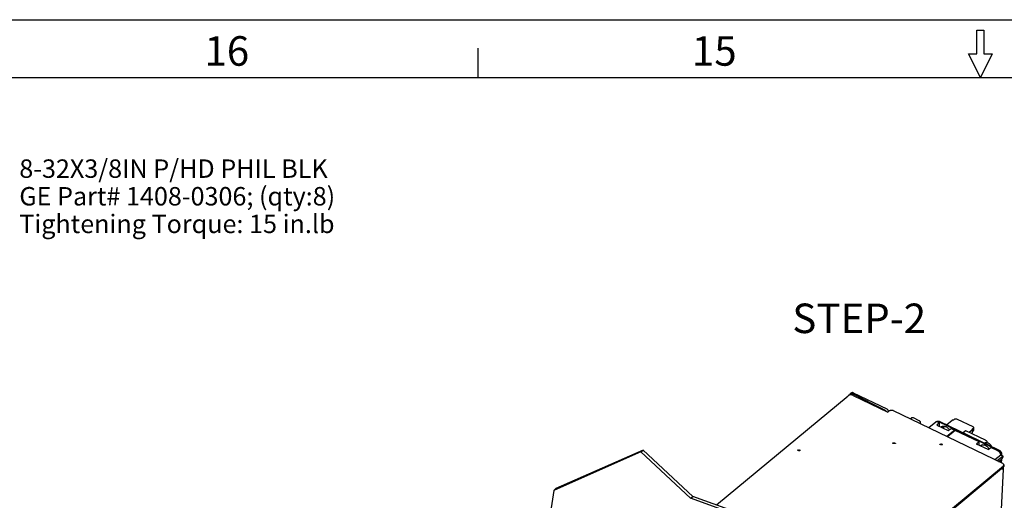
# Model space of a CAD drawing. Units: inches. Extents: x 0 to 34, y 0 to 22.
# Drawn here: x 8.9 to 17.2, y 17.9 to 22 of the extents above; entities that cross this region are included whole.
import ezdxf

# ---------------------------------------------------------------- set-up
doc = ezdxf.new("R2010")
doc.units = ezdxf.units.IN
doc.header["$LTSCALE"] = 1.87
doc.header["$MEASUREMENT"] = 0
doc.layers.get('0').update_dxf_attribs({"linetype": 'CONTINUOUS'})
doc.layers.add('3_ALL_AXES', color=7, linetype='CONTINUOUS')
doc.layers.add('7_ALL_ROUNDS', color=7, linetype='CONTINUOUS')
doc.styles.get("Standard").update_dxf_attribs({"font": 'txt', "width": 0.8})

msp = doc.modelspace()

# ---------------------------------------------------------------- linework, layer by layer
at = {"color": 7, "linetype": 'CONTINUOUS'}
for p, q in [((0.01, 21.99), (33.99, 21.99)), ((16.97, 21.7), (16.97, 21.89999)), ((16.97, 21.89999), (17.03, 21.89999)), ((17.03, 21.89999), (17.03, 21.7)), ((12.75, 21.5), (12.75, 21.75)), ((17, 21.5), (16.9, 21.7)), ((16.9, 21.7), (16.97, 21.7)), ((17.1, 21.7), (17, 21.5)), ((17.03, 21.7), (17.1, 21.7)), ((1, 21.5), (33, 21.5)), ((16.40566, 18.60861), (16.41877, 18.61952)), ((16.42965, 18.61972), (16.47823, 18.59625)), ((16.62134, 18.58091), (16.56217, 18.533)), ((16.64157, 18.58119), (16.65404, 18.57518)), ((16.71248, 18.55843), (16.76155, 18.59816)), ((16.77178, 18.59878), (16.76155, 18.59816)), ((16.77997, 18.60541), (16.77178, 18.59878)), ((16.80228, 18.60674), (16.93518, 18.54274)), ((16.49054, 18.5775), (16.49004, 18.56784)), ((16.65404, 18.57518), (16.63065, 18.55624)), ((16.63065, 18.55624), (16.72782, 18.50945)), ((16.65257, 18.54569), (16.65404, 18.57518)), ((16.68026, 18.53235), (16.69748, 18.54629)), ((16.78312, 18.51302), (16.71594, 18.45871)), ((16.78699, 18.51117), (16.72148, 18.45604)), ((16.72782, 18.50945), (16.75121, 18.52839)), ((16.75121, 18.52839), (16.78312, 18.51302)), ((16.78312, 18.51302), (16.78308, 18.50788)), ((16.98993, 18.41344), (16.78699, 18.51117)), ((16.852, 18.49106), (16.87506, 18.51047)), ((16.87506, 18.51047), (17.04056, 18.43077)), ((16.93225, 18.51596), (16.90667, 18.49525)), ((16.93878, 18.52892), (16.9306, 18.52229)), ((16.93225, 18.51596), (16.9306, 18.52229)), ((16.93225, 18.51596), (16.93093, 18.4897)), ((16.93135, 18.49799), (16.9375, 18.50324)), ((16.9418, 18.53424), (16.94053, 18.5088)), ((16.92634, 18.48578), (16.93093, 18.4897)), ((16.98993, 18.41344), (16.96724, 18.39507)), ((16.9885, 18.38483), (16.98993, 18.41344)), ((14.14503, 18.34372), (13.40768, 18.01763)), ((14.12629, 18.32814), (14.14503, 18.34372)), ((14.56618, 17.95248), (14.14503, 18.34372)), ((17.06441, 18.34827), (16.96724, 18.39507)), ((17.01826, 18.38913), (17.00408, 18.37733)), ((17.03579, 18.40329), (17.03504, 18.40267)), ((17.05514, 18.40563), (17.05545, 18.41165)), ((17.06441, 18.34827), (17.0871, 18.36665)), ((17.1486, 18.33703), (17.0871, 18.36665)), ((17.17172, 18.30188), (17.12271, 18.26221)), ((17.19184, 18.2922), (17.14281, 18.2525)), ((17.15434, 18.24693), (17.15438, 18.24787)), ((17.1853, 18.27359), (17.15438, 18.24787)), ((17.16866, 18.24001), (17.16969, 18.2606)), ((17.17272, 18.26312), (17.17146, 18.23866)), ((17.19184, 18.2922), (17.17172, 18.30188)), ((17.17487, 18.30497), (17.17464, 18.30048)), ((17.1774, 18.26702), (17.17583, 18.23654)), ((17.17955, 18.30887), (17.17901, 18.29837)), ((17.1853, 18.27359), (17.19154, 18.28627)), ((17.19154, 18.28627), (17.19184, 18.2922)), ((17.1924, 18.19601), (17.19259, 18.1998)), ((13.38895, 18.00204), (13.40768, 18.01763)), ((14.54744, 17.93689), (14.56618, 17.95248)), ((16.00621, 17.43208), (14.56618, 17.95248))]:
    msp.add_line(p, q, dxfattribs=at)
at = {"color": 3, "linetype": 'CONTINUOUS'}
for p, q in [((14.12629, 18.32814), (13.38895, 18.00204)), ((14.54744, 17.93689), (14.12629, 18.32814)), ((17.0883, 16.11775), (17.19501, 18.18176)), ((17.19083, 18.18041), (17.19091, 18.18197)), ((13.38895, 18.00204), (13.06661, 15.91054)), ((15.98748, 17.4165), (14.54744, 17.93689))]:
    msp.add_line(p, q, dxfattribs=at)
at = {"color": 7, "linetype": 'CONTINUOUS'}
for centre, radius, start, end in [((16.63028, 18.56847), 0.01545, 100.745324, 101.990017), ((17.17863, 18.20225), 0.01407, 338.942123, 348.092826)]:
    msp.add_arc(centre, radius, start, end, dxfattribs=at)
at = {"color": 3, "linetype": 'CONTINUOUS'}
msp.add_arc((17.17899, 18.18469), 0.01778, 43.791848, 48.957222, dxfattribs=at)
at = {"color": 7, "linetype": 'CONTINUOUS'}
for points, knots in [([(16.41877, 18.61952), (16.41909, 18.61979), (16.41979, 18.62027), (16.42096, 18.62079), (16.42225, 18.62111), (16.42363, 18.62123), (16.42508, 18.62115), (16.42714, 18.62077), (16.42866, 18.62019), (16.42965, 18.61972)], [0, 0, 0, 0, 0.1084513, 0.2189995, 0.3335109, 0.4534322, 0.5797879, 0.7131446, 1, 1, 1, 1]), ([(16.47823, 18.59625), (16.47911, 18.59583), (16.48083, 18.59482), (16.48321, 18.59293), (16.48537, 18.59071), (16.48725, 18.58822), (16.48876, 18.58556), (16.48986, 18.58283), (16.49049, 18.58013), (16.49059, 18.57835), (16.49054, 18.5775)], [0, 0, 0, 0, 0.1234319, 0.2528292, 0.3854045, 0.518343, 0.6486885, 0.7737234, 0.8913353, 1, 1, 1, 1]), ([(16.64157, 18.58119), (16.64037, 18.58177), (16.63591, 18.5836), (16.63084, 18.58431), (16.6274, 18.58365)], [0, 0, 0, 0, 0.2760719, 1, 1, 1, 1]), ([(16.77997, 18.60541), (16.78282, 18.60771), (16.79079, 18.60981), (16.79865, 18.60849), (16.80228, 18.60674)], [0, 0, 0, 0, 0.4759609, 1, 1, 1, 1]), ([(16.93518, 18.54274), (16.93707, 18.54183), (16.94031, 18.5397), (16.94188, 18.5359), (16.9418, 18.53424)], [0, 0, 0, 0, 0.5581688, 1, 1, 1, 1]), ([(16.9375, 18.50324), (16.93795, 18.50363), (16.93947, 18.50513), (16.94045, 18.50726), (16.94053, 18.50881)], [0, 0, 0, 0, 0.2748015, 1, 1, 1, 1]), ([(16.9418, 18.53424), (16.94178, 18.53376), (16.94142, 18.53169), (16.94002, 18.52992), (16.93878, 18.52892)], [0, 0, 0, 0, 0.2342961, 1, 1, 1, 1]), ([(17.04056, 18.43077), (17.04281, 18.42968), (17.04691, 18.42725), (17.05114, 18.42326), (17.0535, 18.41975), (17.05471, 18.4171), (17.0554, 18.41438), (17.05549, 18.41255), (17.05545, 18.41166)], [0, 0, 0, 0, 0.2931458, 0.5547747, 0.6741009, 0.7868799, 0.8948012, 1, 1, 1, 1]), ([(17.09713, 18.37275), (17.09537, 18.37584), (17.09236, 18.38029), (17.08778, 18.38576), (17.08407, 18.38961), (17.08013, 18.39315), (17.07602, 18.39635), (17.07178, 18.39916), (17.06746, 18.40155), (17.0631, 18.40349), (17.05876, 18.40497), (17.05449, 18.40596), (17.05033, 18.40646), (17.04633, 18.40645), (17.04254, 18.40593), (17.039, 18.40491), (17.03681, 18.40388), (17.03579, 18.40329)], [0, 0, 0, 0, 0.1424646, 0.2143049, 0.2858814, 0.356719, 0.4263635, 0.4943935, 0.5604331, 0.6241695, 0.6853665, 0.7438812, 0.7996858, 0.8528789, 0.9037033, 0.9525746, 1, 1, 1, 1]), ([(17.05545, 18.41166), (17.0554, 18.41067), (17.05507, 18.40867), (17.05433, 18.40679), (17.05386, 18.40589)], [0, 0, 0, 0, 0.4930437, 1, 1, 1, 1]), ([(17.17172, 18.30188), (17.1718, 18.30348), (17.1716, 18.30684), (17.17042, 18.31189), (17.16836, 18.31701), (17.16455, 18.32368), (17.15946, 18.32962), (17.15346, 18.33435), (17.15024, 18.33624), (17.1486, 18.33703)], [0, 0, 0, 0, 0.108746, 0.2265259, 0.3516582, 0.482081, 0.7471392, 0.8766199, 1, 1, 1, 1])]:
    msp.add_open_spline(points, degree=3, knots=knots, dxfattribs=at)
msp.add_open_spline([(16.62707, 18.58359), (16.62501, 18.58315), (16.62298, 18.58224), (16.62134, 18.58091)], degree=3, dxfattribs=at)
at = {"color": 3, "linetype": 'CONTINUOUS'}
for points, knots in [([(17.18138, 18.19039), (17.18188, 18.19008), (17.18371, 18.1889), (17.18546, 18.18758), (17.18667, 18.18652)], [0, 0, 0, 0, 0.2661244, 1, 1, 1, 1]), ([(17.18667, 18.18652), (17.18712, 18.18613), (17.18865, 18.18473), (17.19005, 18.18318), (17.19091, 18.18197)], [0, 0, 0, 0, 0.2857627, 1, 1, 1, 1]), ([(17.19083, 18.18041), (17.19128, 18.18078), (17.19288, 18.18226), (17.19416, 18.18411), (17.19473, 18.1856)], [0, 0, 0, 0, 0.2671894, 1, 1, 1, 1]), ([(17.19507, 18.19142), (17.19495, 18.19192), (17.19425, 18.19397), (17.19297, 18.1958), (17.19182, 18.197)], [0, 0, 0, 0, 0.2355188, 1, 1, 1, 1]), ([(17.19473, 18.1856), (17.19482, 18.18584), (17.19515, 18.1868), (17.19532, 18.18781), (17.19536, 18.18856)], [0, 0, 0, 0, 0.2539195, 1, 1, 1, 1]), ([(17.19536, 18.18856), (17.1954, 18.18928), (17.19534, 18.19025), (17.19513, 18.19119), (17.19507, 18.19142)], [0, 0, 0, 0, 0.7466377, 1, 1, 1, 1])]:
    msp.add_open_spline(points, degree=3, knots=knots, dxfattribs=at)
at = {"layer": '3_ALL_AXES', "color": 7, "linetype": 'CONTINUOUS'}
for p, q in [((16.66861, 18.53802), (16.67066, 18.54137)), ((15.45501, 18.34149), (15.45629, 18.34288)), ((16.25922, 18.40158), (16.26041, 18.40284)), ((16.65733, 18.39201), (16.65861, 18.39341))]:
    msp.add_line(p, q, dxfattribs=at)
for centre, radius, start, end in [((16.68528, 18.52358), 0.02378, 129.805883, 140.111932), ((16.69043, 18.52706), 0.0244, 137.076102, 144.122579), ((17.01839, 18.36525), 0.02383, 129.810365, 142.789452), ((17.02351, 18.36878), 0.0244, 137.076102, 144.122579)]:
    msp.add_arc(centre, radius, start, end, dxfattribs=at)
for points, knots in [([(16.67005, 18.54184), (16.67103, 18.54266), (16.67314, 18.54414), (16.67665, 18.54584), (16.68048, 18.54702), (16.68458, 18.54767), (16.68892, 18.54777), (16.69507, 18.54717), (16.70308, 18.54502), (16.71255, 18.5405), (16.72172, 18.53421), (16.73021, 18.52641), (16.73519, 18.5204), (16.73747, 18.51723)], [0, 0, 0, 0, 0.0481002, 0.0969156, 0.147104, 0.1992107, 0.2536469, 0.3106768, 0.432734, 0.5651283, 0.7058905, 0.8520357, 1, 1, 1, 1]), ([(15.47791, 18.34163), (15.47779, 18.34153), (15.47742, 18.34128), (15.47667, 18.34085), (15.47553, 18.34036), (15.47341, 18.33964), (15.47018, 18.33903), (15.46595, 18.33887), (15.46168, 18.33932), (15.45838, 18.34018), (15.45616, 18.34107), (15.45491, 18.34171), (15.45402, 18.34228), (15.45356, 18.34263), (15.4534, 18.34278)], [0, 0, 0, 0, 0.0182632, 0.0519569, 0.1007351, 0.1623105, 0.3123738, 0.4821409, 0.6540166, 0.8106657, 0.8773762, 0.9326851, 0.9742749, 1, 1, 1, 1]), ([(15.45629, 18.34288), (15.45651, 18.34307), (15.45749, 18.3438), (15.45862, 18.34433), (15.45951, 18.34465)], [0, 0, 0, 0, 0.2333567, 1, 1, 1, 1]), ([(15.45951, 18.34465), (15.46049, 18.34499), (15.46258, 18.34547), (15.46582, 18.34558), (15.46902, 18.34512), (15.47105, 18.34441), (15.47198, 18.34396)], [0, 0, 0, 0, 0.2437911, 0.5004299, 0.7568973, 1, 1, 1, 1]), ([(15.47198, 18.34396), (15.47242, 18.34375), (15.47395, 18.34291), (15.47531, 18.34167), (15.47595, 18.34057)], [0, 0, 0, 0, 0.2770604, 1, 1, 1, 1]), ([(16.25992, 18.40122), (16.25929, 18.40152), (16.25841, 18.40202), (16.2576, 18.40264), (16.25738, 18.40287)], [0, 0, 0, 0, 0.6872901, 1, 1, 1, 1]), ([(16.28206, 18.40159), (16.28207, 18.40161), (16.28211, 18.40165), (16.28204, 18.4016), (16.28198, 18.40154), (16.28182, 18.40142), (16.2816, 18.40128), (16.2813, 18.40109), (16.28092, 18.40089), (16.28046, 18.40066), (16.27992, 18.40043), (16.27931, 18.4002), (16.27863, 18.39997), (16.27761, 18.39967), (16.27622, 18.39936), (16.27442, 18.39908), (16.2725, 18.39892), (16.26986, 18.39889), (16.26661, 18.39916), (16.26304, 18.39995), (16.26087, 18.40076), (16.25992, 18.40122)], [0, 0, 0, 0, 0.0023998, 0.0034475, 0.0080076, 0.0160772, 0.0276739, 0.0428468, 0.0616632, 0.0839958, 0.109549, 0.1380307, 0.169161, 0.2026752, 0.2758052, 0.3553427, 0.4392552, 0.5257446, 0.6994717, 0.8626303, 1, 1, 1, 1]), ([(16.26041, 18.40284), (16.26063, 18.40302), (16.26161, 18.40375), (16.26273, 18.40428), (16.26361, 18.4046)], [0, 0, 0, 0, 0.2342713, 1, 1, 1, 1]), ([(16.26361, 18.4046), (16.26459, 18.40494), (16.26669, 18.40542), (16.26993, 18.40554), (16.27314, 18.40507), (16.27517, 18.40437), (16.2761, 18.40392)], [0, 0, 0, 0, 0.2437416, 0.5003164, 0.7570139, 1, 1, 1, 1]), ([(16.2761, 18.40392), (16.27654, 18.40371), (16.27806, 18.40286), (16.27943, 18.40163), (16.28006, 18.40053)], [0, 0, 0, 0, 0.2761566, 1, 1, 1, 1]), ([(16.68024, 18.39215), (16.68012, 18.39205), (16.67975, 18.3918), (16.679, 18.39137), (16.67786, 18.39088), (16.67574, 18.39016), (16.67251, 18.38955), (16.66828, 18.38939), (16.66401, 18.38985), (16.66071, 18.3907), (16.65849, 18.39159), (16.65724, 18.39223), (16.65635, 18.3928), (16.65589, 18.39316), (16.65573, 18.3933)], [0, 0, 0, 0, 0.0182632, 0.0519569, 0.1007351, 0.1623105, 0.3123738, 0.4821409, 0.6540166, 0.8106657, 0.8773762, 0.9326851, 0.9742749, 1, 1, 1, 1]), ([(16.65861, 18.39341), (16.65883, 18.39359), (16.65982, 18.39432), (16.66095, 18.39486), (16.66183, 18.39517)], [0, 0, 0, 0, 0.2333567, 1, 1, 1, 1]), ([(16.66183, 18.39517), (16.66315, 18.39564), (16.666, 18.39617), (16.66889, 18.39601), (16.67033, 18.39575)], [0, 0, 0, 0, 0.4885725, 1, 1, 1, 1]), ([(16.67033, 18.39575), (16.67069, 18.39569), (16.67205, 18.3954), (16.67338, 18.39494), (16.67431, 18.39449)], [0, 0, 0, 0, 0.258436, 1, 1, 1, 1]), ([(16.67431, 18.39449), (16.67475, 18.39427), (16.67628, 18.39343), (16.67764, 18.39219), (16.67827, 18.39109)], [0, 0, 0, 0, 0.2770604, 1, 1, 1, 1]), ([(17.00121, 18.37877), (17.00139, 18.37916), (17.00213, 18.38065), (17.00301, 18.38208), (17.00374, 18.38308)], [0, 0, 0, 0, 0.2538551, 1, 1, 1, 1]), ([(17.00313, 18.38356), (17.00415, 18.38441), (17.00637, 18.38596), (17.01008, 18.38771), (17.01413, 18.38888), (17.01848, 18.38946), (17.02306, 18.38944), (17.02958, 18.38861), (17.03619, 18.38659), (17.04269, 18.3836), (17.04936, 18.37979), (17.05735, 18.37385), (17.06593, 18.36525), (17.07085, 18.3587), (17.07306, 18.35526)], [0, 0, 0, 0, 0.0477186, 0.0962148, 0.146197, 0.198243, 0.2527725, 0.310042, 0.4328847, 0.4984102, 0.5663014, 0.7076224, 0.8535167, 1, 1, 1, 1])]:
    msp.add_open_spline(points, degree=3, knots=knots, dxfattribs=at)
at = {"layer": '7_ALL_ROUNDS', "color": 7, "linetype": 'CONTINUOUS'}
for p, q in [((15.92338, 18.83008), (16.20677, 18.69317)), ((14.76789, 17.87958), (15.88031, 18.80512)), ((15.89466, 18.81129), (15.89487, 18.81521)), ((15.89823, 18.82273), (15.90504, 18.8284)), ((16.19148, 18.68295), (15.91166, 18.82283)), ((15.92216, 18.808), (16.21527, 18.6664)), ((16.2237, 18.67341), (16.21527, 18.6664)), ((16.21969, 18.67237), (16.21956, 18.66997)), ((17.19022, 18.22959), (16.26556, 18.67629)), ((16.628, 18.5836), (16.63212, 18.58702)), ((17.15179, 18.34013), (16.64783, 18.58349)), ((17.15647, 18.34403), (16.65251, 18.58739)), ((16.10548, 17.30579), (17.1947, 18.21203)), ((17.19848, 18.21882), (17.19792, 18.20789))]:
    msp.add_line(p, q, dxfattribs=at)
at = {"layer": '7_ALL_ROUNDS', "color": 3, "linetype": 'CONTINUOUS'}
msp.add_line((16.11045, 17.29946), (17.19414, 18.2011), dxfattribs=at)
at = {"layer": '7_ALL_ROUNDS', "color": 7, "linetype": 'CONTINUOUS'}
msp.add_arc((15.91511, 18.81375), 0.01827, 76.174658, 82.641948, dxfattribs=at)
for centre, start_param, end_param in [((15.91085, 18.80722), 2.1945182, 3.7653145), ((16.19067, 18.66734), 1.4049395, 2.1945182)]:
    msp.add_ellipse(centre, major_axis=(0.01251, -0.01561), ratio=0.6402688, start_param=start_param, end_param=end_param, dxfattribs=at)
for points, knots in [([(15.90504, 18.8284), (15.90589, 18.8291), (15.90775, 18.83034), (15.91085, 18.83155), (15.91414, 18.83209), (15.91636, 18.83201), (15.91745, 18.83187)], [0, 0, 0, 0, 0.2502296, 0.50035, 0.7500896, 1, 1, 1, 1]), ([(15.91948, 18.83149), (15.91981, 18.83141), (15.92115, 18.83104), (15.92244, 18.83053), (15.92338, 18.83008)], [0, 0, 0, 0, 0.2492559, 1, 1, 1, 1]), ([(15.92216, 18.808), (15.92053, 18.80879), (15.91704, 18.81015), (15.90961, 18.81196), (15.90181, 18.81238), (15.89422, 18.8114), (15.88895, 18.80998), (15.88426, 18.80793), (15.88151, 18.80612), (15.88031, 18.80512)], [0, 0, 0, 0, 0.1242453, 0.254705, 0.5212705, 0.6518274, 0.7764988, 0.8931255, 1, 1, 1, 1]), ([(16.20677, 18.69317), (16.20871, 18.69224), (16.21233, 18.68975), (16.21653, 18.68473), (16.21925, 18.6788), (16.2198, 18.67448), (16.21969, 18.67237)], [0, 0, 0, 0, 0.2504073, 0.5035125, 0.7540074, 1, 1, 1, 1]), ([(16.26556, 18.67629), (16.26392, 18.67708), (16.26043, 18.67844), (16.25301, 18.68026), (16.2452, 18.68068), (16.23761, 18.67969), (16.23234, 18.67828), (16.22765, 18.67623), (16.2249, 18.67441), (16.2237, 18.67341)], [0, 0, 0, 0, 0.1242453, 0.254705, 0.5212705, 0.6518274, 0.7764988, 0.8931255, 1, 1, 1, 1]), ([(16.64783, 18.58349), (16.64692, 18.58393), (16.6451, 18.58471), (16.6415, 18.58585), (16.6379, 18.58637), (16.63448, 18.58617), (16.63213, 18.58567), (16.62996, 18.58483), (16.62866, 18.58405), (16.62805, 18.58361)], [0, 0, 0, 0, 0.1461652, 0.286177, 0.5455647, 0.6659452, 0.7809293, 0.8917388, 1, 1, 1, 1]), ([(16.63212, 18.58702), (16.63272, 18.58752), (16.63403, 18.58841), (16.63622, 18.58939), (16.63864, 18.58999), (16.64122, 18.59022), (16.64395, 18.59007), (16.64678, 18.58954), (16.64967, 18.58865), (16.65157, 18.58784), (16.65251, 18.58739)], [0, 0, 0, 0, 0.108412, 0.2189187, 0.33339, 0.4532834, 0.5795748, 0.7128262, 0.8531661, 1, 1, 1, 1]), ([(17.17487, 18.30497), (17.17495, 18.30657), (17.17476, 18.30992), (17.17358, 18.31498), (17.17153, 18.32009), (17.16869, 18.32508), (17.16518, 18.32974), (17.16111, 18.33392), (17.15665, 18.33745), (17.15342, 18.33934), (17.15179, 18.34013)], [0, 0, 0, 0, 0.1087015, 0.2262847, 0.3513314, 0.4816788, 0.6146154, 0.7471934, 0.8765431, 1, 1, 1, 1]), ([(17.15647, 18.34403), (17.15811, 18.34324), (17.16133, 18.34135), (17.16579, 18.33782), (17.16986, 18.33364), (17.17338, 18.32897), (17.17621, 18.32399), (17.17826, 18.31887), (17.17945, 18.31382), (17.17964, 18.31047), (17.17955, 18.30887)], [0, 0, 0, 0, 0.1234569, 0.2528066, 0.3853846, 0.5183212, 0.6486686, 0.7737153, 0.8912985, 1, 1, 1, 1]), ([(17.19848, 18.21882), (17.19854, 18.21985), (17.1982, 18.22202), (17.1965, 18.225), (17.19376, 18.22762), (17.19147, 18.22899), (17.19022, 18.22959)], [0, 0, 0, 0, 0.2144971, 0.4468902, 0.7082193, 1, 1, 1, 1]), ([(17.1947, 18.21203), (17.19526, 18.21249), (17.19627, 18.21348), (17.19747, 18.21515), (17.19824, 18.21695), (17.19845, 18.2182), (17.19848, 18.21882)], [0, 0, 0, 0, 0.2723728, 0.527119, 0.7675017, 1, 1, 1, 1])]:
    msp.add_open_spline(points, degree=3, knots=knots, dxfattribs=at)
at = {"layer": '7_ALL_ROUNDS', "color": 3, "linetype": 'CONTINUOUS'}
msp.add_open_spline([(17.19792, 18.20789), (17.19789, 18.20727), (17.19767, 18.20602), (17.1969, 18.20422), (17.19571, 18.20254), (17.1947, 18.20156), (17.19414, 18.2011)], degree=3, knots=[0, 0, 0, 0, 0.2324983, 0.472881, 0.7276272, 1, 1, 1, 1], dxfattribs=at)

# ---------------------------------------------------------------- texts
at = {"color": 2, "linetype": 'CONTINUOUS', "line_spacing_factor": 0.9}
for s, insert, char_height, width, attachment_point in [('16', (10.8125, 21.85), 0.25, 0.4, 3), ('15', (14.9375, 21.85), 0.25, 0.4, 3), ('8-32X3/8IN P/HD PHIL BLK\\PGE Part# 1408-0306; (qty:8)\\PTightening Torque: 15 in.lb', (8.86735, 20.80633), 0.156, 3.3696, 1), ('STEP-2', (15.40799, 19.5852), 0.25, 1.2, 1)]:
    msp.add_mtext(s, dxfattribs=dict(at, insert=insert, char_height=char_height, width=width, attachment_point=attachment_point))

doc.saveas('drawing.dxf')
